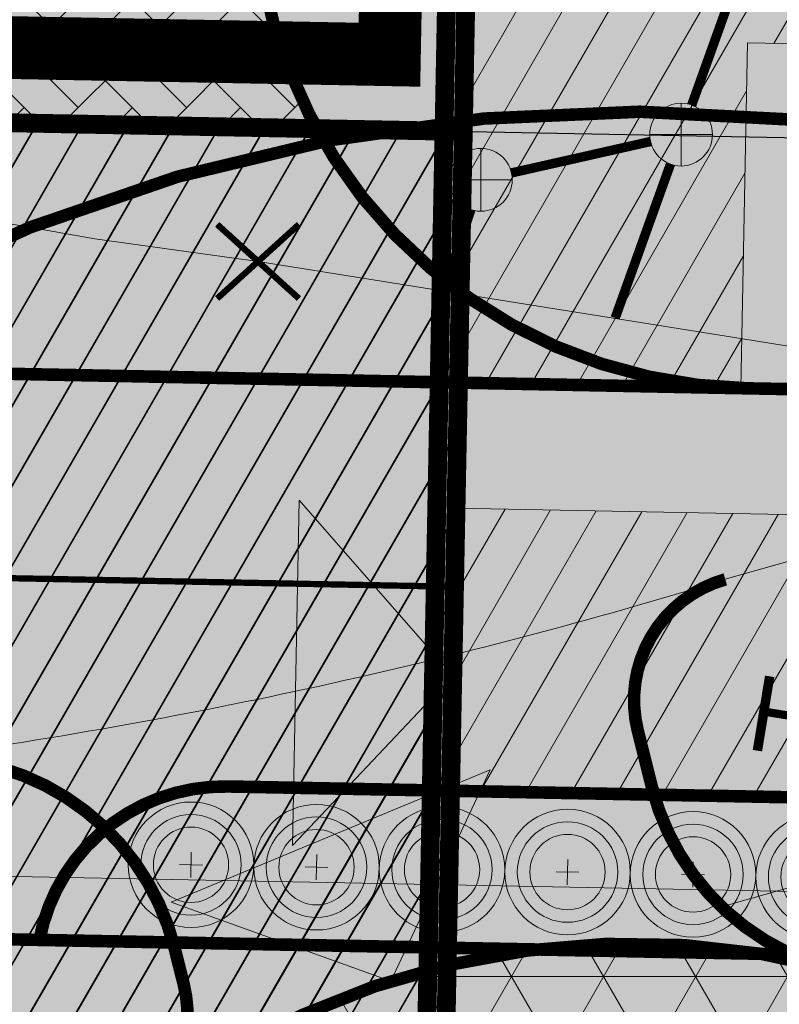
# Model space of a CAD drawing. Units: metres. Extents: x 686 to 542633, y 278 to 6591063.
# Drawn here: x 541984 to 541996, y 6590549 to 6590565 of the extents above; entities that cross this region are included whole.
import ezdxf
from ezdxf.enums import TextEntityAlignment as Align

# ---------------------------------------------------------------- set-up
doc = ezdxf.new("R2010")
doc.units = ezdxf.units.M
for name, pattern in [('13161-L$0$DASHED', [19.049999999999997, 12.7, -6.35]), ('13161-L$0$Punktiirt921', [4, 1, -3]), ('13161GEO_must$0$hoonekp', [0.02, 0.01, 0.01]), ('13161GEO_must$0$KATASTRIPIIR', [0.02, 0.01, 0.01]), ('CENTER', [50.800000000000004, 31.75, -6.35, 6.35, -6.35]), ('HIDDEN', [0.375, 0.25, -0.125])]:
    doc.linetypes.add(name, pattern=pattern)
doc.layers.get('0').update_dxf_attribs({"lineweight": 9})
doc.layers.add('-ABI', color=6, linetype='Continuous', lineweight=9, plot=False)
for name, color, linetype, lineweight in [('-GEODEESIA', 7, 'Continuous', 9), ('-LIIKLUS', 7, 'Continuous', 9), ('13161-L$0$DP_T-betoonkivisillutis', 251, 'Continuous', 9), ('13161-L$0$DP_T-servajoon', 250, 'Continuous', 9), ('13161GEO_must$0$hoone', 7, 'Continuous', 9), ('13161GEO_must$0$kkaev', 7, 'Continuous', 9), ('13161GEO_must$0$ktrass', 7, 'Continuous', 9), ('13161GEO_must$0$PIIR', 7, 'Continuous', 35), ('DP_EH-plan_maa-alune_hoonestusala', 7, 'HIDDEN', 9), ('DP_HO-galerii', 5, 'Continuous', 18), ('DP_HO-planeeritav', 7, 'Continuous', 9), ('DP_KR-olemasolev', 36, 'Continuous', 9), ('DP_KR-olemasolev-ABIJOON', 36, 'Continuous', 9), ('DP_KR-planeeritav', 1, 'Continuous', 9), ('DP_KV-mälestis', 245, 'Continuous', 20), ('DP_MA-planeeritav_põõsas', 64, 'Continuous', 9), ('DP_MUU-juurdepääsud', 7, 'Continuous', 9), ('DP_MUU-juurdepääsud-hoonestusk', 7, 'Continuous', 9), ('DP_MUU-likvideeritav_objekt', 1, 'Continuous', 9), ('DP_SERV-avalik kasutus', 20, 'Continuous', 20), ('DP_T-autoliiklus-hoonestusk', 254, 'Continuous', 9), ('DP_T-servajoon-hoonestusk', 250, 'Continuous', 9)]:
    doc.layers.add(name, color=color, linetype=linetype, lineweight=lineweight)
for name, color, linetype in [('13161-L$0$DP_T-allalastus äärekivi', 5, '13161-L$0$DASHED'), ('13161-L$0$DP_T-autoliiklus', 254, 'Continuous'), ('13161-L$0$DP_T-kattemärgistus', 7, 'Continuous')]:
    doc.layers.add(name, color=color, linetype=linetype)
doc.layers.add('13161-L$0$DP_T-kergliiklus', color=7, linetype='Continuous', true_color=0xffffcc)
for name, color, linetype, lineweight, true_color in [('DP_HO-olemasolev-LIKV', 7, 'Continuous', 9, 0xccb399), ('DP_MA-muru', 7, 'Continuous', 9, 0xe4ff99), ('DP_PL-ala_piir', 7, 'CENTER', 9, 0x4d9984), ('DP_SERV-isiklik_kasutusõigus_kehtiv', 7, 'Continuous', 30, 0x295470), ('DP_SERV-isiklik_kasutusõigus_plan', 7, 'Continuous', 30, 0x295470), ('DP_T-kergliiklus_hoonestusk', 7, 'Continuous', 9, 0xffffcc), ('DP_T-kergliiklus_planeeritav', 7, 'Continuous', 9, 0xffffcc)]:
    doc.layers.add(name, color=color, linetype=linetype, lineweight=lineweight, true_color=true_color)
doc.styles.add('13161GEO_must$0$romans', font='romans.shx')
doc.linetypes.add('13161GEO_must$0$-K-', pattern='A,10,-1.5,["K",13161GEO_must$0$romans,S=1.4,R=0,X=-0.7,Y=-0.7],-1.5,10,-3', length=26)
pattern_1 = [(59.99999999999999, (0, 0), (-0.5499261314031185, 0.3175000000000001), [])]

# ---------------------------------------------------------------- blocks, each defined once
blk = doc.blocks.new('13161GEO_must$0$kakaev')
for p, q in [((0, -1), (0, 1)), ((-1, 0), (1, 0))]:
    blk.add_line(p, q)
blk.add_circle((0, 0), 1)
blk = doc.blocks.new('13161GEO_must')
at = {"layer": '13161GEO_must$0$hoone', "linetype": '13161GEO_must$0$hoonekp', "ltscale": 0.5, "flags": 128}
blk.add_lwpolyline([(542017.5700000001, 6590544.11), (542019.56, 6590555.77), (542019.74, 6590557.140000001), (542011.78, 6590558.45), (542011.54, 6590556.99), (542006.51, 6590557.810000001), (542000.71, 6590558.75), (541995.22, 6590559.63), (541987.76, 6590560.82), (541985.16, 6590561.18), (541980.48, 6590562.01), (541977.28, 6590543.86), (541989.43, 6590541.72), (541990.68, 6590548.810000001)], close=True, dxfattribs=at)
at = {"layer": '13161GEO_must$0$ktrass', "linetype": '13161GEO_must$0$-K-', "ltscale": 0.5, "const_width": 0.15, "flags": 128}
for points in [[(541994.6689470798, 6590563.310592058), (541999.5510529204, 6590576.909407943)], [(541991.7977310956, 6590562.230083508), (541994.0122689047, 6590562.729916493)], [(541993.45, 6590559.92), (541994.3308114515, 6590562.369494704)], [(541990.7, 6590560.3), (541991.1511048804, 6590561.645919479)]]:
    blk.add_lwpolyline(points, dxfattribs=at)
at = {"layer": '13161GEO_must$0$PIIR', "linetype": '13161GEO_must$0$KATASTRIPIIR', "lineweight": 0, "ltscale": 0.5, "flags": 128}
for points in [[(541794.0900000001, 6591054.92), (541894.4300000002, 6591055.95), (541954.22, 6590995.730000001), (541957, 6590991.71), (541952.4500000001, 6590757.31), (541954.51, 6590756.95), (541953.8100000002, 6590752.890000001), (541957.14, 6590747.34), (541959.3400000001, 6590739.42), (541960.88, 6590729.07), (541959.42, 6590718.640000001), (541958.41, 6590709.59), (541968.7100000001, 6590691), (541974.16, 6590682.74), (541983.0900000001, 6590675.31), (541988.25, 6590665.930000001), (541987.88, 6590640.28), (541992.5, 6590639.53), (541992.41, 6590634.78), (541991.03, 6590562.890000001), (541830.8300000001, 6590565.970000001), (541831, 6590574.96), (541831.47, 6590599.12), (541836.01, 6590598.81), (541836.39, 6590606.720000001), (541858.99, 6590607.03), (541909.52, 6590606.350000001), (541910.49, 6590656.7), (541922.3300000001, 6590655.27), (541923.62, 6590710.04), (541937.8400000001, 6590758.06), (541945.25, 6590758.52), (541946.1, 6590806.87), (541949.3100000002, 6590989.03), (541892.48, 6591049.58), (541889.87, 6591047.34), (541806.6800000002, 6591046.24), (541806.61, 6591043.08), (541805.26, 6591041.81), (541794.3400000001, 6591041.640000001), (541792.88, 6591043.03), (541792.79, 6591053.78), (541794.0900000001, 6591054.92)], [(541992.41, 6590634.78), (542041.22, 6590625.07), (542096.44, 6590585.79), (542114.11, 6590570.52), (542150.9600000001, 6590531.78), (542164.14, 6590505.800000001), (542190.0800000001, 6590435.470000001), (542190.8300000001, 6590423.940000001), (542174.77, 6590418.52), (542171.6, 6590419.57), (542170.03, 6590422.09), (542162.9500000001, 6590419.92), (542162.23, 6590422.07), (542159.55, 6590422.050000001), (542156.99, 6590422.41), (542154.87, 6590423.13), (542152.6800000002, 6590424.15), (542147.55, 6590429.390000001), (542126.9600000001, 6590418.91), (542103.86, 6590438.970000001), (542113.75, 6590420.04), (542100.28, 6590418.100000001), (542086.29, 6590415.86), (542082.4300000002, 6590406.31), (542081.4600000001, 6590403.9), (542079.27, 6590397.640000001), (542077.04, 6590394.27), (542000.9500000001, 6590420.440000001), (541949.74, 6590444.21), (541950.16, 6590466.220000001), (541975.89, 6590465.720000001), (541989.4300000002, 6590480.04), (541990.74, 6590547.890000001), (541991.03, 6590562.890000001), (541992.41, 6590634.78)], [(541821.66, 6590566.140000001), (541823.8300000001, 6590566.100000001), (541830.8300000001, 6590565.970000001), (541991.03, 6590562.890000001), (541990.74, 6590547.890000001), (541951.74, 6590548.640000001), (541950.16, 6590466.220000001), (541949.74, 6590444.21), (541923.63, 6590456.38), (541929.7100000001, 6590468.71), (541931.25, 6590549.03), (541845.16, 6590550.690000001), (541821.99, 6590551.13), (541821.63, 6590563.980000001), (541821.66, 6590566.140000001)]]:
    blk.add_lwpolyline(points, close=True, dxfattribs=at)
at = {"layer": '13161GEO_must$0$kkaev', "linetype": 'Continuous', "ltscale": 0.5, "xscale": 0.5, "yscale": 0.5, "zscale": 0.5}
for p in [(541994.5000000001, 6590562.840000001), (541991.3100000002, 6590562.120000001)]:
    blk.add_blockref('13161GEO_must$0$kakaev', p, dxfattribs=at)
at = {"layer": '13161GEO_must$0$hoone', "linetype": 'Continuous', "ltscale": 0.5, "style": '13161GEO_must$0$romans'}
blk.add_text('H', height=1.2, rotation=350.6357861056108, dxfattribs=at).set_placement((541996.1642554814, 6590553.562710742), align=Align.MIDDLE_CENTER)
blk = doc.blocks.new('13161-L')
at = {"layer": '13161-L$0$DP_T-autoliiklus', "ltscale": 0.5}
h = blk.add_hatch(color=256, dxfattribs=at)
h.dxf.hatch_style = 1
edge = h.paths.add_edge_path()
edge.add_line((541951.9511334078, 6590559.679508236), (541996.5476621557, 6590558.780348029))
edge.add_arc((541996.5668893699, 6590559.780163169), 0.9999999998882748, 268.8982938888976, 358.898293889154)
edge.add_line((541997.56670451, 6590559.760935955), (541997.653226974, 6590564.260104082))
edge.add_line((541997.653226974, 6590564.260104082), (542026.3717582207, 6590563.707824635))
edge.add_line((542026.3717582207, 6590563.707824635), (542026.14106177, 6590551.711609182))
edge.add_line((542026.14106177, 6590551.711609182), (541987.2817609437, 6590552.45822774))
edge.add_arc((541987.2241314364, 6590549.458781316), 3.000000001483399, 88.89928978256758, 169.3214825046033)
edge.add_line((541984.2760844112, 6590550.014675859), (541977.1795359235, 6590550.151147945))
edge.add_arc((541974.2341862724, 6590549.733578132), 2.974802365835727, 8.069194945172242, 89.07703979682873)
edge.add_line((541974.2821043822, 6590552.707994541), (541951.8254978232, 6590553.140539594))
edge.add_line((541951.8254978232, 6590553.140539594), (541951.9511334078, 6590559.679508236))
at = {"layer": '13161-L$0$DP_T-betoonkivisillutis', "ltscale": 0.5}
h = blk.add_hatch(dxfattribs=at)
h.set_pattern_fill('AR-HBONE', color=256, scale=0.006)
h.set_pattern_definition([(45, (0, 0), (8.526512829121202e-17, 0.8621045876226388), [1.8288, -0.6096]), (135, (0.431052, 0.431052), (8.526512829121202e-17, 0.8621045876226388), [1.8288, -0.6096])])
edge = h.paths.add_edge_path()
edge.add_line((541976.1203072976, 6590588.779344159), (541988.1180929902, 6590588.54882631))
edge.add_line((541988.1180929902, 6590588.54882631), (541987.7031409346, 6590566.95177493))
edge.add_arc((541995.7016647323, 6590566.798096363), 8.000000002778952, 178.8992906407844, 208.8605569544589)
edge.add_line((541988.6952885983, 6590562.936659647), (541973.6233365724, 6590563.225703913))
edge.add_arc((541965.7458438267, 6590569.385663973), 9.99999999524614, 321.9756724195564, 358.8992906452258)
edge.add_line((541975.7439985657, 6590569.193565766), (541976.1203072976, 6590588.779344159))
at = {"layer": '13161-L$0$DP_T-kergliiklus', "ltscale": 0.5}
h = blk.add_hatch(color=256, dxfattribs=at)
h.dxf.hatch_style = 1
edge = h.paths.add_edge_path()
edge.add_line((541992.41, 6590634.78), (541991.0300361792, 6590562.89188473))
edge.add_line((541991.0300361792, 6590562.89188473), (541988.6952885983, 6590562.936659647))
edge.add_arc((541995.7016647212, 6590566.798096361), 7.999999991772496, 178.8992906192562, 208.8605569751657, ccw=False)
edge.add_line((541987.7031409346, 6590566.95177493), (541988.1180929902, 6590588.54882631))
edge.add_line((541988.1180929902, 6590588.54882631), (541989.0193093691, 6590635.454525836))
edge.add_line((541989.0193093691, 6590635.454525836), (541992.41, 6590634.78))
h = blk.add_hatch(color=256, dxfattribs=at)
h.dxf.hatch_style = 1
edge = h.paths.add_edge_path()
edge.add_line((541976.1203072976, 6590588.779344159), (541988.1180929902, 6590588.54882631))
edge.add_line((541988.1180929902, 6590588.54882631), (541987.7031409346, 6590566.95177493))
edge.add_arc((541995.7016647323, 6590566.798096363), 8.000000002778952, 178.8992906407844, 208.8605569544589)
edge.add_line((541988.6952885983, 6590562.936659647), (541973.6233365724, 6590563.225703913))
edge.add_arc((541965.7458438267, 6590569.385663973), 9.99999999524614, 321.9756724195564, 358.8992906452258)
edge.add_line((541975.7439985657, 6590569.193565766), (541976.1203072976, 6590588.779344159))
h = blk.add_hatch(color=256, dxfattribs=at)
h.dxf.hatch_style = 1
edge = h.paths.add_edge_path()
edge.add_line((541997.6244830281, 6590562.765418893), (541997.56670451, 6590559.760935955))
edge.add_arc((541996.5668893709, 6590559.780163168), 0.9999999990556114, 268.8983445497652, 358.8982939413508, ccw=False)
edge.add_line((541996.5476630408, 6590558.780348012), (541822.7125246264, 6590562.121355728))
edge.add_arc((541822.993286145, 6590576.981099507), 14.86239591034376, 264.9325644387526, 268.91757647382934, ccw=False)
edge.add_line((541821.680517824, 6590562.176794338), (541821.66, 6590566.140000001))
edge.add_line((541821.66, 6590566.140000001), (541997.6244830281, 6590562.765418893))
h = blk.add_hatch(color=256, dxfattribs=at)
h.dxf.hatch_style = 1
edge = h.paths.add_edge_path()
edge.add_line((542026.0929636147, 6590549.210505106), (542026.0545091863, 6590547.210874826))
edge.add_line((542026.0545091863, 6590547.210874826), (541951.74, 6590548.640000001))
edge.add_line((541951.74, 6590548.640000001), (541951.5626167807, 6590539.386882957))
edge.add_line((541951.5626167807, 6590539.386882957), (541947.5623277826, 6590539.184649852))
edge.add_line((541947.5623277826, 6590539.184649852), (541945.5725220424, 6590541.244804252))
edge.add_arc((541949.1689263936, 6590544.718401193), 4.999999996394595, 178.89929283858, 224.0048603289555, ccw=False)
edge.add_line((541944.1698490212, 6590544.814450105), (541944.217307531, 6590547.284532826))
edge.add_arc((541950.2162004893, 6590547.169274127), 6.000000107717788, 143.2158706851065, 178.8992928127837, ccw=False)
edge.add_line((541945.4108167996, 6590550.76208485), (542026.0929636147, 6590549.210505106))
at = {"layer": '13161-L$0$DP_T-allalastus äärekivi', "ltscale": 0.08, "const_width": 0.2}
for points in [[(541973.6233365731, 6590563.225703913), (541988.6952885983, 6590562.936659647)], [(541965.752146016, 6590559.38566596), (541995.5478470158, 6590558.799575243)], [(541977.1795359235, 6590550.151147945), (541984.2760844111, 6590550.014675858)]]:
    blk.add_lwpolyline(points, dxfattribs=at)
at = {"layer": '13161-L$0$DP_T-autoliiklus', "ltscale": 0.5, "flags": 128}
blk.add_lwpolyline([(541951.9511334078, 6590559.679508236), (541996.5476621557, 6590558.780348029, 0.4142135622721332), (541997.56670451, 6590559.760935955), (541997.653226974, 6590564.260104082), (542026.3717582207, 6590563.707824635), (542026.14106177, 6590551.711609182), (541987.2817609437, 6590552.45822774, 0.3660578390302797), (541984.2760844112, 6590550.014675859), (541977.1795359235, 6590550.151147945, 0.3689583659484709), (541974.2821043822, 6590552.707994541), (541951.8254978232, 6590553.140539594)], format="xyb", close=True, dxfattribs=at)
at = {"layer": '13161-L$0$DP_T-kattemärgistus', "linetype": '13161-L$0$Punktiirt921', "const_width": 0.1, "flags": 128}
blk.add_lwpolyline([(541953.5912785267, 6590556.356134776), (541990.8898237488, 6590555.639504251)], dxfattribs=at)
at = {"layer": '13161-L$0$DP_T-kergliiklus', "ltscale": 0.5, "flags": 128}
for points in [[(541992.41, 6590634.78), (541991.0300361792, 6590562.89188473), (541988.6952885983, 6590562.936659647, -0.131480564707407), (541987.7031409346, 6590566.95177493), (541988.1180929902, 6590588.54882631), (541989.0193093691, 6590635.454525836)], [(541976.1203072976, 6590588.779344159), (541988.1180929902, 6590588.54882631), (541987.7031409346, 6590566.95177493, 0.1314805645192808), (541988.6952885983, 6590562.936659647), (541973.6233365724, 6590563.225703913, 0.1625182422775411), (541975.7439985657, 6590569.193565766)], [(541997.6244830281, 6590562.765418893), (541997.56670451, 6590559.760935955, -0.4142133035671582), (541996.5476630408, 6590558.780348012), (541822.7125246264, 6590562.121355728, -0.01738964774368992), (541821.680517824, 6590562.176794338), (541821.66, 6590566.140000001)], [(542026.0929636147, 6590549.210505106), (542026.0545091863, 6590547.210874826), (541951.74, 6590548.640000001), (541951.5626167807, 6590539.386882957), (541947.5623277826, 6590539.184649852), (541945.5725220424, 6590541.244804252, -0.1993912615057762), (541944.1698490212, 6590544.814450105), (541944.217307531, 6590547.284532826, -0.1569687660253952), (541945.4108167996, 6590550.76208485)]]:
    blk.add_lwpolyline(points, format="xyb", close=True, dxfattribs=at)
at = {"layer": '13161-L$0$DP_T-servajoon', "const_width": 0.2}
for points in [[(541923.8324456735, 6590560.279740045), (541965.5320320682, 6590559.387950009, 0.4148498117044871), (541975.7439985657, 6590569.193565766), (541976.1203072976, 6590588.779344159), (541988.1180929902, 6590588.54882631), (541987.7031409346, 6590566.95177493, 0.4142084670221838), (541995.5478470158, 6590558.799575243), (541996.5476621557, 6590558.780348029, 0.414213562377141), (541997.56670451, 6590559.760935955), (541997.653226974, 6590564.260104082), (542026.3717582207, 6590563.707824635)], [(541984.2760844111, 6590550.014675858, -0.3660578392569971), (541987.2817609437, 6590552.45822774), (542026.14106177, 6590551.711609182)]]:
    blk.add_lwpolyline(points, format="xyb", dxfattribs=at)
blk.add_lwpolyline([(541984.2760844111, 6590550.014675858), (542026.0929636147, 6590549.210505106)], dxfattribs=at)
blk = doc.blocks.new('*U58')
at = {"layer": 'DP_MUU-juurdepääsud', "ltscale": 0.5}
h = blk.add_hatch(color=256, dxfattribs=at)
h.dxf.hatch_style = 1
h.paths.add_polyline_path([(-2.446525777717911, 2.797679684839166), (0, 0), (-2.55254520059973, -2.701298391310239)])
at = {"layer": 'DP_MUU-juurdepääsud', "ltscale": 0.5, "flags": 128}
blk.add_lwpolyline([(-2.446525777717911, 2.797679684839166), (0, 0), (-2.55254520059973, -2.701298391310239)], close=True, dxfattribs=at)
blk = doc.blocks.new('likv_rist')
at = {"layer": 'DP_MUU-likvideeritav_objekt', "linetype": 'Continuous', "const_width": 0.1, "flags": 128}
for points in [[(-0.6512705965069714, 0.5906005661276469), (0.6512816451362, -0.5906018272948538)], [(0.6512816451362005, 0.5906005661276469), (-0.6512705965069712, -0.590601827294854)]]:
    blk.add_lwpolyline(points, dxfattribs=at)
blk = doc.blocks.new('*U63')
at = {"layer": 'DP_MUU-juurdepääsud', "ltscale": 0.5}
h = blk.add_hatch(color=5, dxfattribs=at)
h.dxf.hatch_style = 1
h.paths.add_polyline_path([(1.583960133482613, 3.362078270287257), (0, 0), (-3.497377295322766, 1.257319392263087)])
at = {"layer": 'DP_MUU-juurdepääsud', "color": 5, "ltscale": 0.5, "flags": 128}
blk.add_lwpolyline([(1.583960133482613, 3.362078270287257), (0, 0), (-3.497377295322766, 1.257319392263087)], close=True, dxfattribs=at)
blk = doc.blocks.new('põõsas')
at = {"layer": 'DP_MA-planeeritav_põõsas'}
h = blk.add_hatch(color=256, dxfattribs=at)
edge = h.paths.add_edge_path()
edge.add_arc((0.004024956215289421, -0.007277976365003269), 1, 0, 360)
edge = h.paths.add_edge_path(flags=16)
edge.add_arc((0.004024956215289421, -0.007277976365003269), 0.8, 0, 360)
at = {"layer": 'DP_MA-planeeritav_põõsas', "color": 7}
for p, q in [((0.004024956215289421, 0.1946212157781702), (0.004024956215289421, -0.2091771685081767)), ((-0.1780819512714515, -0.007277976365003269), (0.1861318637020304, -0.007277976365003269))]:
    blk.add_line(p, q, dxfattribs=at)
at = {"layer": 'DP_MA-planeeritav_põõsas'}
for radius in [1, 0.8, 0.6000000000000001]:
    blk.add_circle((0.004024956215289421, -0.007277976365003269), radius, dxfattribs=at)

msp = doc.modelspace()

# ---------------------------------------------------------------- hatches: boundary and pattern name
at = {"layer": 'DP_HO-galerii', "ltscale": 0.5}
h = msp.add_hatch(dxfattribs=at)
h.set_pattern_fill('NET3', color=256, scale=0.4)
h.set_pattern_definition([(0, (0, 0), (0, 1.27), []), (59.99999999999999, (0, 0), (-1.099852262806237, 0.6350000000000002), []), (120, (0, 0), (-1.099852262806237, -0.6349999999999998), [])])
edge = h.paths.add_edge_path()
edge.add_arc((541993.732033523, 6590537.203962896), 12.75367977308094, 2.0423648011146724, 181.8731374146405, ccw=False)
edge.add_arc((541993.732033523, 6590537.203962896), 12.75367977299333, -178.1268625853595, 2.0423648011146724, ccw=False)
at = {"layer": 'DP_HO-olemasolev-LIKV', "ltscale": 0.5}
h = msp.add_hatch(color=256, dxfattribs=at)
h.dxf.hatch_style = 1
h.paths.add_polyline_path([(541980.48, 6590562.01), (541985.16, 6590561.18), (541987.76, 6590560.82), (541995.22, 6590559.63), (542000.71, 6590558.75), (542011.54, 6590556.99), (542011.78, 6590558.45), (542019.74, 6590557.140000001), (542019.56, 6590555.77), (542017.5700000001, 6590544.110000001), (542008.155821522, 6590545.755468162), (541990.68, 6590548.810000001), (541989.43, 6590541.72), (541977.28, 6590543.86)])
at = {"layer": 'DP_KV-mälestis'}
h = msp.add_hatch(dxfattribs=at)
h.set_pattern_fill('DOTS', color=256, scale=0.5, angle=30)
h.set_pattern_definition([(29.99999999999999, (0, 0), (-0.05317116787305082, 0.8858451642538981), [0, -0.79375])])
h.paths.add_polyline_path([(541920.1503987877, 6590449.35853739), (541965.0703987876, 6590540.22853739), (541972.4703987876, 6590538.37853739), (541987.8703987877, 6590640.27853739), (542051.5703987876, 6590629.97853739), (542102.6203987877, 6590593.67853739), (542121.0203987877, 6590577.77853739), (542159.2203987876, 6590537.62853739), (542173.3203987876, 6590509.828537391), (542169.6203987877, 6590508.578537391), (542199.5203987877, 6590438.828537391), (542203.1703987876, 6590428.078537391), (542190.8489346515, 6590423.938108793), (542204.8003987876, 6590390.54853739), (542158.3403987876, 6590364.55853739), (542112.9903987877, 6590383.12853739), (542091.2103987876, 6590389.288537391), (542077.0503987876, 6590394.27853739), (541980.5803987876, 6590427.43853739)])
at = {"layer": 'DP_MA-muru', "ltscale": 0.5}
h = msp.add_hatch(color=256, dxfattribs=at)
h.dxf.hatch_style = 1
edge = h.paths.add_edge_path()
edge.add_arc((541987.2241314374, 6590549.458781314), 3.000000003194041, 88.89928980103463, 169.3214824941281, ccw=False)
edge.add_line((541987.2817609437, 6590552.45822774), (541990.8267265623, 6590552.389691737))
edge.add_line((541990.8267265623, 6590552.389691737), (541990.7786594426, 6590549.889626339))
edge.add_line((541990.7786594426, 6590549.889626339), (541984.2760844101, 6590550.014675858))
h = msp.add_hatch(color=256, dxfattribs=at)
h.dxf.hatch_style = 1
h.paths.add_polyline_path([(541990.8267265623, 6590552.389691737), (542026.1410316502, 6590551.710042955), (542026.0929636147, 6590549.210505106), (541990.7786594426, 6590549.889626339)])
at = {"layer": 'DP_SERV-avalik kasutus', "linetype": 'Continuous'}
h = msp.add_hatch(dxfattribs=at)
h.set_pattern_fill('ANSI31', color=256, scale=0.2, angle=15)
h.set_pattern_definition(pattern_1)
h.paths.add_polyline_path([(542119.593111598, 6590420.217046867), (542112.3271544714, 6590454.596777827), (542018.8326402248, 6590441.331269075), (542008.5433745595, 6590451.816601855), (542026.0545091863, 6590547.210874826), (542026.1410316502, 6590551.710042955), (541990.8267265623, 6590552.389691737), (541990.9140124349, 6590556.891121163), (542026.227506031, 6590556.210778816), (542026.3717582207, 6590563.707824635), (541997.7907026758, 6590564.257460319), (541995.5579029559, 6590564.300398774), (541995.4516365087, 6590558.802446221), (541990.9523583264, 6590558.887886433), (541991.3758867949, 6590580.908696874), (542012.7846231202, 6590630.725951014), (542017.2971397676, 6590629.829092239), (541995.8581482702, 6590579.94143555), (541995.6442690371, 6590568.799569913), (542030.9574488148, 6590568.120470302), (542030.5464966113, 6590546.750955692), (542013.3911402168, 6590453.30134098), (542020.4518537715, 6590446.106081989), (542143.2693674617, 6590463.532096934), (542141.64, 6590462.33), (542137.7120106949, 6590458.198518903), (542116.7926506376, 6590455.230366642), (542122.8312213537, 6590426.658158881), (542131.4789725516, 6590427.67477637), (542131.9625596099, 6590426.724739885), (542123.0388620439, 6590425.675682527), (542124.3716874166, 6590419.369262474)])
at = {"layer": 'DP_SERV-isiklik_kasutusõigus_kehtiv', "ltscale": 0.5}
h = msp.add_hatch(dxfattribs=at)
h.set_pattern_fill('ANSI31', color=256, scale=0.2, angle=15)
h.set_pattern_definition(pattern_1)
h.paths.add_polyline_path([(541951.74, 6590548.640000001), (541951.8200000001, 6590563.63), (541991.03, 6590562.890000001), (541990.74, 6590547.890000001)])
at = {"layer": 'DP_SERV-isiklik_kasutusõigus_plan', "ltscale": 0.5}
h = msp.add_hatch(dxfattribs=at)
h.set_pattern_fill('ANSI31', color=256, scale=0.2, angle=15)
h.set_pattern_definition([(59.99999999999999, (0, 0.01383506692945957), (-0.5499261314031185, 0.3175000000000001), [])])
h.paths.add_polyline_path([(541951.74, 6590548.653835068), (541951.8200000001, 6590563.643835067), (541991.03, 6590562.903835068), (541990.74, 6590547.903835068)])
at = {"layer": 'DP_T-autoliiklus-hoonestusk', "ltscale": 0.5}
h = msp.add_hatch(color=256, dxfattribs=at)
h.dxf.hatch_style = 1
edge = h.paths.add_edge_path()
edge.add_arc((541995.7501348424, 6590553.83343076), 1.999999998610221, 105.8473945178303, 194.0689018992656)
edge.add_line((541993.8101266478, 6590553.347253632), (541994.0337252906, 6590552.45502079))
edge.add_arc((541997.9137416787, 6590553.427375038), 3.999999994518994, 194.068901798988, 255.5461932935783)
edge.add_arc((541993.7320335582, 6590537.203962549), 12.75368006752571, -231.9347640866108, 75.54619329332871, ccw=False)
edge.add_arc((541984.6355298242, 6590548.819671484), 1.999999956368774, 308.0652358991758, 374.0689026764844)
edge.add_line((541986.5755379703, 6590549.305848627), (541986.4306153094, 6590549.884138174))
edge.add_arc((541982.5505989685, 6590548.911783996), 3.999999931692579, 14.0689009930581, 95.54927844597394)
edge.add_arc((541971.2240250529, 6590633.811916938), 81.65502765303042, 277.6993775633634, 287.0780409117798)
edge = h.paths.add_edge_path(flags=16)
edge.add_arc((541993.7320335228, 6590537.203962904), 3.753679773064347, 2.042364670769814, 181.8731375407984, ccw=False)
edge.add_arc((541993.7320335228, 6590537.203962904), 3.753679773010594, -178.12686245920156, 2.042364670769814, ccw=False)
at = {"layer": 'DP_T-kergliiklus_hoonestusk', "ltscale": 0.5}
h = msp.add_hatch(color=256, dxfattribs=at)
h.dxf.hatch_style = 1
edge = h.paths.add_edge_path()
edge.add_line((541953.8260557967, 6590553.101024054), (541969.9702884987, 6590552.790853168))
edge.add_arc((541952.3143321202, 6590546.193813638), 18.84817567295169, -38.5802573213989, 20.48789289029952, ccw=False)
edge.add_line((541967.0486182534, 6590534.439897765), (541963.4852538627, 6590536.357030194))
edge.add_arc((541979.7827934497, 6590516.96039889), 25.33454366157893, 130.0378255443284, 167.620148889145)
edge.add_line((541955.0373353685, 6590522.39191865), (541958.8698926626, 6590522.472672531))
edge.add_arc((541978.975866562, 6590515.587570069), 21.25217217967348, 161.0967122930411, 190.6723381347998)
edge.add_arc((542019.9854287772, 6590523.036905), 62.93252005500077, 190.4227221794513, 202.4397799194557)
edge.add_line((541961.8180812787, 6590499.014795071), (541974.1202806276, 6590503.680062417))
edge.add_line((541974.1202806276, 6590503.680062417), (541973.4251854717, 6590505.648663193))
edge.add_arc((542003.3957984848, 6590417.94655095), 92.68170335181203, 82.721449840687, 108.86693646439039, ccw=False)
edge.add_line((542015.1379459809, 6590509.881419789), (542019.3972966956, 6590533.10706057))
edge.add_arc((541993.7687653844, 6590537.219505958), 25.9563831116157, 350.8838278516242, 404.4883735551845)
edge.add_line((542012.2858586487, 6590555.408818239), (541995.142885043, 6590550.542526091))
edge.add_arc((541997.9137416612, 6590553.427375031), 3.999999975777564, 194.4783862668943, 226.1546560696748, ccw=False)
edge.add_line((541994.0407735946, 6590552.427315952), (541993.8101266478, 6590553.347253632))
edge.add_arc((541995.749866956, 6590553.833585683), 1.999777819552112, 105.84122350417661, 194.0750732450496, ccw=False)
edge.add_line((541995.2039826474, 6590555.757415627), (541998.6622873627, 6590556.739107687))
edge.add_arc((541997.0176492521, 6590562.521348653), 6.011584242757205, 285.8772992449652, 358.9317950533854)
edge.add_line((542003.02818875, 6590562.409277013), (542011.3873449613, 6590562.248564146))
edge.add_line((542011.3873449613, 6590562.248564146), (542023.9569520456, 6590546.861829167))
edge.add_line((542023.9569520456, 6590546.861829167), (542008.0372606989, 6590460.181707851))
edge.add_line((542008.0372606989, 6590460.181707851), (541971.9792151167, 6590451.57467488))
edge.add_line((541971.9792151167, 6590451.57467488), (541958.8107714165, 6590468.303639946))
edge.add_line((541958.8107714165, 6590468.303639946), (541962.7084680685, 6590490.77035509))
edge.add_line((541962.7084680685, 6590490.77035509), (541952.5580346637, 6590486.899340831))
edge.add_line((541952.5580346637, 6590486.899340831), (541952.6724970288, 6590492.875267452))
edge.add_line((541952.6724970288, 6590492.875267452), (541960.2578603897, 6590494.126546211))
edge.add_line((541960.2578603897, 6590494.126546211), (541953.0453810777, 6590512.343043687))
edge.add_line((541953.0453810777, 6590512.343043687), (541953.3396794297, 6590527.707966058))
edge.add_line((541953.3396794297, 6590527.707966058), (541968.6111728767, 6590548.767859516))
edge.add_line((541968.6111728767, 6590548.767859516), (541953.7486101524, 6590549.057690807))
edge.add_line((541953.7486101524, 6590549.057690807), (541953.8260557967, 6590553.101024054))
edge = h.paths.add_edge_path(flags=16)
edge.add_arc((541994.1763419347, 6590466.560778406), 36.14609218779952, 72.77251201045921, 108.9539916006103)
edge.add_arc((541989.3293174056, 6590481.106121385), 20.81551823760103, 109.3400067600958, 182.8450724046907)
edge.add_arc((541992.849847794, 6590484.373818258), 24.68790682031321, 190.0326996096761, 228.4387050744428)
edge.add_line((541976.471374422, 6590465.901180299), (541982.5834319546, 6590472.794730352))
edge.add_arc((541987.9030032962, 6590478.122382492), 7.528726092710649, 159.6015691878271, 225.0434850954907, ccw=False)
edge.add_arc((541987.9030032953, 6590478.122382492), 7.528726092078748, 122.681169055521, 159.6015691853567, ccw=False)
edge.add_arc((541996.1382365336, 6590466.68051216), 21.61906979059019, 73.26012792964337, 124.6780130776973, ccw=False)
edge.add_line((542002.3651123015, 6590487.38341526), (542004.8815969119, 6590501.085226212))
edge = h.paths.add_edge_path(flags=16)
edge.add_arc((541994.1691763903, 6590466.563080102), 36.1460921884822, 58.86598663686868, 72.77251201195389, ccw=False)
edge.add_line((542012.858208162, 6590497.502699879), (542006.6940729145, 6590463.940080227))
edge.add_arc((541992.8426822488, 6590484.376119956), 24.68790682059096, 280.51278648558446, 304.1291177834104, ccw=False)
edge.add_line((541997.3471130604, 6590460.10261905), (541998.7551714504, 6590467.769246451))
edge.add_arc((541996.7935920152, 6590490.002014447), 22.31913454105385, 230.4313980409477, 275.0421048578942, ccw=False)
edge.add_arc((541987.8958377505, 6590478.124684189), 7.528726091640327, 225.0434850936174, 488.8073868306786)
edge.add_arc((541996.131070989, 6590466.682813857), 21.61906979124525, 73.26012793153609, 126.810542814997, ccw=False)
edge.add_line((542002.3579467564, 6590487.385716958), (542004.8744313668, 6590501.087527909))
edge = h.paths.add_edge_path(flags=0)
edge.add_arc((541987.8958377505, 6590478.12468419), 7.528726092089387, -3.5114626173448187, 171.9823570983902, ccw=False)
edge.add_arc((541987.8958377505, 6590478.12468419), 7.528726092251442, 171.9823570983902, 356.48853738265524, ccw=False)
edge = h.paths.add_edge_path(flags=16)
edge.add_arc((541996.7935920152, 6590490.002014448), 22.31913454198157, 235.8920826512791, 275.0421048576841, ccw=False)
edge.add_arc((541987.8958377505, 6590478.124684189), 7.528726092360872, 225.0434850986254, 241.27999559493202, ccw=False)
edge.add_line((541982.5762664095, 6590472.79703205), (541976.4642088768, 6590465.903481997))
edge.add_arc((541992.8426822486, 6590484.376119955), 24.68790681986577, 228.4387050750492, 280.51278648651)
edge.add_line((541997.3471130604, 6590460.10261905), (541998.7551714504, 6590467.769246451))
h = msp.add_hatch(color=256, dxfattribs=at)
h.dxf.hatch_style = 1
edge = h.paths.add_edge_path()
edge.add_line((541980.1836990743, 6590552.740284075), (541982.1637916287, 6590552.893037509))
edge.add_arc((541982.5204260341, 6590548.825135072), 4.083505643370785, 6.760581703594994, 95.0103302808352, ccw=False)
edge.add_arc((541984.6355298305, 6590548.819671482), 1.999999949843733, -51.93476346724009, 14.068902744521722, ccw=False)
edge.add_arc((541993.7320328729, 6590537.203963147), 12.75367917448903, 128.0652350316511, 189.6724948688628)
edge.add_line((541981.1596569447, 6590535.061138842), (541979.958726017, 6590534.904396542))
edge.add_arc((541941.8427326477, 6590544.304535433), 39.25801270686242, 346.1462077915862, 372.4084676480016)
at = {"layer": 'DP_T-kergliiklus_planeeritav', "ltscale": 0.5}
h = msp.add_hatch(color=256, dxfattribs=at)
h.dxf.hatch_style = 1
edge = h.paths.add_edge_path()
edge.add_line((541992.41, 6590634.78), (542017.2971371778, 6590629.829086212))
edge.add_line((542017.2971371778, 6590629.829086212), (542007.2205267961, 6590606.379758027))
edge.add_line((542007.2205267961, 6590606.379758027), (542002.908654204, 6590596.347674601))
edge.add_line((542002.908654204, 6590596.347674601), (542008.39, 6590593.58))
edge.add_line((542008.39, 6590593.58), (542008.9571444605, 6590591.662101781))
edge.add_line((542008.9571444605, 6590591.662101781), (542009.11518959, 6590591.188110468))
edge.add_line((542009.11518959, 6590591.188110468), (542009.3507027208, 6590590.747592273))
edge.add_line((542009.3507027208, 6590590.747592273), (542009.6275989875, 6590590.331315751))
edge.add_line((542009.6275989875, 6590590.331315751), (542009.910365438, 6590589.918964637))
edge.add_line((542009.910365438, 6590589.918964637), (542010.5157933754, 6590589.123372688))
edge.add_line((542010.5157933754, 6590589.123372688), (542011.1864236934, 6590588.38206343))
edge.add_line((542011.1864236934, 6590588.38206343), (542011.5489358462, 6590588.037795845))
edge.add_line((542011.5489358462, 6590588.037795845), (542011.9301731463, 6590587.714389504))
edge.add_line((542011.9301731463, 6590587.714389504), (542012.3288580338, 6590587.412751335))
edge.add_line((542012.3288580338, 6590587.412751335), (542012.7432368305, 6590587.133054841))
edge.add_line((542012.7432368305, 6590587.133054841), (542013.1712979003, 6590586.874772192))
edge.add_arc((542018.5014144608, 6590596.818978583), 11.28261420445978, 241.8085934477687, 259.5719132261382)
edge.add_arc((542018.57934173, 6590604.058166288), 18.45760981964409, 263.404281805204, 269.6116889929994)
edge.add_arc((542018.7465888662, 6590628.735314636), 43.13532491293687, 269.6116889929604, 273.5970152582411)
edge.add_arc((542022.3368702135, 6590571.621949658), 14.09077559498264, 88.99358632832241, 93.59701525828712, ccw=False)
edge.add_arc((542018.0444101392, 6590530.769067434), 55.12873904229882, 82.03904183888233, 85.27623546786549, ccw=False)
edge.add_arc((542016.9309972486, 6590523.714436831), 62.26971436996716, 73.18228111468551, 81.92344832423652, ccw=False)
edge.add_arc((542010.0942971192, 6590502.501593874), 84.55431185765653, 61.18266951508991, 72.90660419353583, ccw=False)
edge.add_line((542050.8510576205, 6590576.584777709), (542046.01, 6590555.19))
edge.add_line((542046.01, 6590555.19), (542040.15, 6590559.24))
edge.add_line((542040.15, 6590559.24), (542026.3717582207, 6590563.707824635))
edge.add_line((542026.3717582207, 6590563.707824635), (541997.653226974, 6590564.260104082))
edge.add_line((541997.653226974, 6590564.260104082), (541997.56670451, 6590559.760935955))
edge.add_arc((541996.56688937, 6590559.780163169), 1.000000000004668, 268.8982938822287, 358.8982938890258, ccw=False)
edge.add_line((541996.5476621557, 6590558.780348029), (541995.5478470158, 6590558.799575243))
edge.add_arc((541995.7016647271, 6590566.798096359), 7.999999995343545, 233.8320221576828, 268.8982939025559, ccw=False)
edge.add_line((541990.9804281564, 6590560.339774195), (541992.41, 6590634.78))
h.paths.add_polyline_path([(541994.0896963943, 6590618.074844751), (541993.5460158994, 6590589.752242736), (542008.3554365826, 6590624.233762408)], flags=16)

# ---------------------------------------------------------------- linework, layer by layer
at = {"layer": '-ABI', "flags": 128}
msp.add_lwpolyline([(541992.41, 6590634.78), (541991.03, 6590562.890000001), (541951.8200000001, 6590563.63), (541951.8200000001, 6590563.63), (541951.74, 6590548.640000001), (541950.16, 6590466.22), (541949.74, 6590444.21), (542000.9400000001, 6590420.44), (542077.04, 6590394.27), (542079.27, 6590397.640000001), (542081.45, 6590403.9), (542082.43, 6590406.310000001), (542086.29, 6590415.86), (542100.28, 6590418.100000001), (542113.75, 6590420.04), (542117.5, 6590420.44), (542126.95, 6590418.91), (542147.55, 6590429.390000001)], dxfattribs=at)
at = {"layer": '-ABI', "ltscale": 0.5, "flags": 128}
for points in [[(541952.0275488787, 6590563.63985986), (541991.03, 6590562.890000001), (541990.7980248696, 6590550.892242325), (541951.7960504942, 6590551.642093019)], [(541951.7960504942, 6590551.642093019), (541990.7980248696, 6590550.892242325), (541990.74, 6590547.890000001), (541951.74, 6590548.640000001)], [(541990.7980248696, 6590550.892242325), (542026.604196773, 6590550.203834027), (542009.7689903483, 6590458.538882521), (541949.74, 6590444.21), (541950.16, 6590466.220000001), (541975.89, 6590465.720000001), (541989.4300000002, 6590480.04), (541990.74, 6590547.890000001)]]:
    msp.add_lwpolyline(points, close=True, dxfattribs=at)
at = {"layer": 'DP_EH-plan_maa-alune_hoonestusala', "ltscale": 5, "const_width": 0.2}
msp.add_lwpolyline([(541956.4301835415, 6590556.397225522), (541975.8031287026, 6590556.026220157, -0.4591271317440367), (542015.0452437272, 6590552.109686969, -0.2074549902807565), (542019.1837164097, 6590531.908548526), (542006.6940729145, 6590463.940080227, -0.1572726965499283), (541992.2232163766, 6590459.694161722), (541954.5920537135, 6590460.414824701), (541956.4301835519, 6590556.397225522)], format="xyb", dxfattribs=at)
at = {"layer": 'DP_HO-olemasolev-LIKV', "ltscale": 0.5, "flags": 128}
msp.add_lwpolyline([(541980.48, 6590562.01), (541985.16, 6590561.18), (541987.76, 6590560.82), (541995.22, 6590559.63), (542000.71, 6590558.75), (542011.54, 6590556.99), (542011.78, 6590558.45), (542019.74, 6590557.140000001), (542019.56, 6590555.77), (542017.5700000001, 6590544.110000001), (542008.155821522, 6590545.755468162), (541990.68, 6590548.810000001), (541989.43, 6590541.72), (541977.28, 6590543.86)], close=True, dxfattribs=at)
at = {"layer": 'DP_HO-planeeritav', "const_width": 0.2}
msp.add_lwpolyline([(541980.9851686712, 6590536.787088569, -0.9985243018315448), (542006.4776115076, 6590537.658484172, -1.001477879071895), (541980.9851686712, 6590536.787088569)], format="xyb", close=True, dxfattribs=at)
at = {"layer": 'DP_KR-olemasolev', "const_width": 0.3, "flags": 128}
for points in [[(541959.5600000002, 6590992.59), (541954.51, 6590756.95), (541953.8100000002, 6590752.890000001), (541957.14, 6590747.34), (541959.3400000001, 6590739.42), (541960.88, 6590729.07), (541959.42, 6590718.640000001), (541958.41, 6590709.59), (541968.7100000001, 6590691), (541974.16, 6590682.74), (541983.0900000001, 6590675.31), (541988.25, 6590665.930000001), (541992.9, 6590660.31), (541992.41, 6590634.78), (541991.03, 6590562.890000001), (541830.8300000001, 6590565.970000001), (541831, 6590574.96), (541831.47, 6590599.12), (541834.16, 6590739.640000001), (541831.62, 6590739.67), (541832.2100000001, 6590768.2), (541745.54, 6590772.890000001), (541709.01, 6590795.940000001), (541699.41, 6590801.99)], [(542147.55, 6590429.390000001), (542126.9600000001, 6590418.91), (542117.8300000001, 6590420.53), (542113.75, 6590420.04), (542100.28, 6590418.100000001), (542086.29, 6590415.86), (542082.4300000002, 6590406.31), (542081.4600000001, 6590403.9), (542079.27, 6590397.640000001), (542077.04, 6590394.27), (542000.9500000001, 6590420.440000001), (541949.74, 6590444.21), (541950.16, 6590466.220000001), (541975.89, 6590465.720000001), (541989.4300000002, 6590480.04), (541990.74, 6590547.890000001), (541991.03, 6590562.890000001), (541992.41, 6590634.78)]]:
    msp.add_lwpolyline(points, dxfattribs=at)
msp.add_lwpolyline([(541821.66, 6590566.140000001), (541823.8300000001, 6590566.100000001), (541830.8300000001, 6590565.970000001), (541991.03, 6590562.890000001), (541990.74, 6590547.890000001), (541951.74, 6590548.640000001), (541950.16, 6590466.220000001), (541949.74, 6590444.21), (541923.63, 6590456.38), (541929.7100000001, 6590468.71), (541931.25, 6590549.03), (541845.16, 6590550.690000001), (541821.99, 6590551.13), (541821.63, 6590563.980000001), (541821.66, 6590566.140000001)], close=True, dxfattribs=at)
at = {"layer": 'DP_KR-olemasolev-ABIJOON', "ltscale": 0.5, "const_width": 0.3, "flags": 128}
msp.add_lwpolyline([(542147.4897483158, 6590429.022706798), (542127.0266876852, 6590418.60713826), (542117.841570592, 6590420.226857704), (542113.7891887754, 6590419.742548659), (542100.3251008105, 6590417.803400132), (542086.5046703365, 6590415.590550649), (542082.7082216109, 6590406.197782427), (542081.7408868548, 6590403.794404324), (542079.5408222885, 6590397.505635289), (542077.162031614, 6590393.910781221), (542000.8377619461, 6590420.161354717), (541949.4363238439, 6590444.020213994), (541949.6746233515, 6590456.508242952), (541949.8600546048, 6590466.225723629), (541951.4420397113, 6590548.947844001), (541990.4408756724, 6590548.26877653), (541992.1169355164, 6590635.14417933)], dxfattribs=at)
at = {"layer": 'DP_KR-planeeritav', "ltscale": 0.5, "const_width": 0.3, "flags": 128}
msp.add_lwpolyline([(542026.0545091863, 6590547.210874826), (541990.74, 6590547.890000001), (541991.03, 6590562.890000001), (541992.41, 6590634.78)], dxfattribs=at)
at = {"layer": 'DP_MA-muru', "ltscale": 0.5, "flags": 128}
msp.add_lwpolyline([(541984.2760844101, 6590550.014675858, -0.3660578388337977), (541987.2817609437, 6590552.45822774), (541990.8267265623, 6590552.389691737), (541990.7786594426, 6590549.889626339)], format="xyb", close=True, dxfattribs=at)
msp.add_lwpolyline([(541990.8267265623, 6590552.389691737), (542026.1410316502, 6590551.710042955), (542026.0929636147, 6590549.210505106), (541990.7786594426, 6590549.889626339)], close=True, dxfattribs=at)
at = {"layer": 'DP_PL-ala_piir', "ltscale": 0.1, "const_width": 1}
msp.add_lwpolyline([(541991.2377431619, 6590636.236774436), (541989.8532445394, 6590564.112422286), (541950.6265085313, 6590564.852738139), (541950.5400613777, 6590548.654702743), (541948.960220435, 6590466.242999899), (541948.5252965925, 6590443.450919729), (542000.4910274062, 6590419.325423216), (542077.5281478557, 6590392.833157222), (542080.3537680043, 6590397.103264802), (542082.5731625673, 6590403.476388638), (542083.5420847116, 6590405.859146156), (542087.148681346, 6590414.782202596), (542100.460403242, 6590416.913600527), (542113.8992211571, 6590418.849109565), (542117.46716407, 6590419.229690143), (542127.1449421719, 6590417.662811783), (542147.3088619871, 6590427.920961282)], dxfattribs=at)
at = {"layer": 'DP_SERV-avalik kasutus', "linetype": 'Continuous'}
for points in [[(541997.7907026758, 6590564.257460319), (541995.5579029559, 6590564.300398774), (541995.4516365087, 6590558.802446221), (541990.9523583264, 6590558.887886433), (541991.3758867949, 6590580.908696874), (542012.7846231202, 6590630.725951014)], [(542026.1410316502, 6590551.710042955), (541990.8267265623, 6590552.389691737), (541990.9140124349, 6590556.891121163), (542026.227506031, 6590556.210778816)]]:
    msp.add_lwpolyline(points, dxfattribs=at)
at = {"layer": 'DP_SERV-isiklik_kasutusõigus_kehtiv', "ltscale": 0.5, "flags": 128}
msp.add_lwpolyline([(541951.74, 6590548.640000001), (541951.8200000001, 6590563.63), (541991.03, 6590562.890000001), (541990.74, 6590547.890000001)], close=True, dxfattribs=at)
at = {"layer": 'DP_SERV-isiklik_kasutusõigus_plan', "ltscale": 0.5, "flags": 128}
msp.add_lwpolyline([(541951.74, 6590548.653835068), (541951.8200000001, 6590563.643835067), (541991.03, 6590562.903835068), (541990.74, 6590547.903835068)], close=True, dxfattribs=at)
at = {"layer": 'DP_T-autoliiklus-hoonestusk', "ltscale": 0.5, "flags": 128}
msp.add_lwpolyline([(541995.2039826602, 6590555.757415632, 0.4051509437520136), (541993.8101266478, 6590553.347253632, -5.071566614515991e-10), (541994.0337252906, 6590552.45502079, 0.2748699365495888), (541996.9153441687, 6590549.55397829, -4.287155285424789), (541985.8686463779, 6590547.245052993, 0.2962308982485361), (541986.5755379703, 6590549.305848627, -7.323780937943119e-09), (541986.4306153094, 6590549.884138174, 0.3713026400935471), (541982.1637916612, 6590552.893037512, 0.04094499705849471)], format="xyb", close=True, dxfattribs=at)
at = {"layer": 'DP_T-kergliiklus_hoonestusk', "ltscale": 0.5, "flags": 128}
msp.add_lwpolyline([(542012.2858586487, 6590555.408818239), (541995.142885043, 6590550.542526091, -0.1391006800945005), (541994.0407735946, 6590552.427315952), (541993.8101266478, 6590553.347253632, -0.4052136388731913), (541995.2039826474, 6590555.757415627), (541998.6622873627, 6590556.739107687, 0.3300142060556332)], format="xyb", dxfattribs=at)
msp.add_lwpolyline([(541980.1836990743, 6590552.740284075), (541982.1637916287, 6590552.893037509, -0.4052944035038873), (541986.5755379705, 6590549.305848626, -0.2962308955315913), (541985.8686463977, 6590547.24505301, 0.275479971515347), (541981.1596569447, 6590535.061138842), (541979.958726017, 6590534.904396542, 0.1150949393036368), (541980.1836990743, 6590552.740284075)], format="xyb", close=True, dxfattribs=at)
at = {"layer": 'DP_T-kergliiklus_planeeritav', "ltscale": 0.5, "flags": 128}
msp.add_lwpolyline([(541996.5476621557, 6590558.780348029), (541995.5478470158, 6590558.799575243, -0.1542107495241251), (541990.9804281564, 6590560.339774195), (541992.41, 6590634.78)], format="xyb", dxfattribs=at)
at = {"layer": 'DP_T-servajoon-hoonestusk', "const_width": 0.2}
msp.add_lwpolyline([(541982.1637916613, 6590552.893037512, -0.3713026317707441), (541986.4306153094, 6590549.884138174), (541986.5755379703, 6590549.305848627, -0.2962308904159249), (541985.8686463779, 6590547.245052993, 0.2391924343732671), (541980.9851686712, 6590536.787088569, 1.001477879071895), (542006.4776115076, 6590537.658484172, 0.3321897273472536), (541996.9153441687, 6590549.55397829, -0.274869936063838), (541994.0337252906, 6590552.455020789), (541993.8101266478, 6590553.347253632, -0.4051509433802594), (541995.2039826603, 6590555.757415632)], format="xyb", dxfattribs=at)

# ---------------------------------------------------------------- block references
at = {"layer": '-GEODEESIA', "ltscale": 0.5}
msp.add_blockref('13161GEO_must', (0, 0), dxfattribs=at)
at = {"layer": '-LIIKLUS', "ltscale": 0.5}
msp.add_blockref('13161-L', (0, 0), dxfattribs=at)
at = {"layer": 'DP_MA-planeeritav_põõsas', "rotation": 358.8982938847876}
for p in [(541986.6879763209, 6590551.21852444), (541988.6876066009, 6590551.180070012), (541990.687236881, 6590551.141615584), (541992.6868671611, 6590551.103161155), (541994.6864974411, 6590551.064706727), (541996.6861277212, 6590551.026252298)]:
    msp.add_blockref('põõsas', p, dxfattribs=at)
at = {"layer": 'DP_MUU-juurdepääsud'}
msp.add_blockref('*U58', (541990.862086801, 6590554.218669597), dxfattribs=at)
at = {"layer": 'DP_MUU-juurdepääsud-hoonestusk'}
msp.add_blockref('*U63', (541989.8736219152, 6590549.359990521), dxfattribs=at)
at = {"layer": 'DP_MUU-likvideeritav_objekt', "ltscale": 0.5}
msp.add_blockref('likv_rist', (541987.7599944756, 6590560.820000631), dxfattribs=at)

doc.saveas('drawing.dxf')
